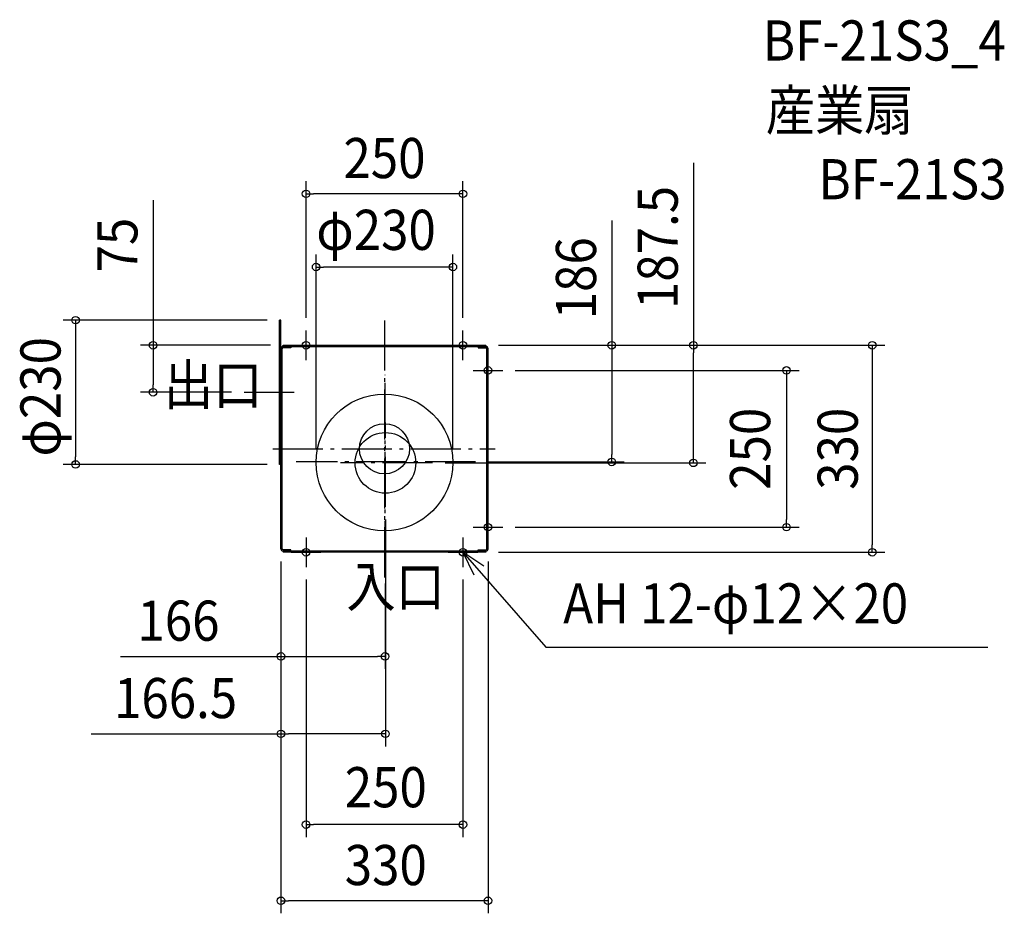
# Model space of a CAD drawing. Extents: x -581 to 988, y -741 to 684.
import ezdxf
from ezdxf.enums import TextEntityAlignment as Align

# ---------------------------------------------------------------- set-up
doc = ezdxf.new("R2010")
doc.units = 0
doc.header["$LTSCALE"] = 20
doc.header["$PDMODE"] = 3
doc.header["$PDSIZE"] = -2
doc.linetypes.add('DASHDOT', pattern=[5.5, 4, -0.6, 0.3, -0.6])
doc.layers.get('DEFPOINTS').update_dxf_attribs({"linetype": 'CONTINUOUS'})
for name, color, linetype in [('ARRANGE', 1, 'CONTINUOUS'), ('BASIS', 6, 'DASHDOT'), ('DETAIL', 5, 'CONTINUOUS'), ('ETC', 61, 'CONTINUOUS'), ('FIX', 7, 'CONTINUOUS'), ('NOTE', 4, 'CONTINUOUS'), ('OUTLINE', 3, 'CONTINUOUS'), ('SIZE', 4, 'CONTINUOUS')]:
    doc.layers.add(name, color=color, linetype=linetype)
doc.styles.get("Standard").update_dxf_attribs({"font": 'SIMPLEX.shx', "width": 0.9, "height": 64, "bigfont": 'BIGFONT.shx'})

msp = doc.modelspace()

# ---------------------------------------------------------------- linework, layer by layer
at = {"layer": 'ARRANGE', "color": 1, "linetype": 'CONTINUOUS'}
msp.add_circle((0, 0), 40, dxfattribs=at)
msp.add_point((0, 0), dxfattribs=at)
at = {"layer": 'BASIS', "color": 6, "linetype": 'DASHDOT'}
for p, q in [((0, 204.732324), (0, -206.306161)), ((0.999995, -194.701645), (0.999995, 118.025065)), ((-223.598267, 90), (-143.810419, 90)), ((1.499995, -92.626331), (1.499995, 41.875879)), ((-178.207615, 0), (176.439197, 0)), ((144.919076, -21), (-140.748844, -21)), ((76.639361, -22.5), (-70.167125, -22.5))]:
    msp.add_line(p, q, dxfattribs=at)
at = {"layer": 'DEFPOINTS', "color": 30, "linetype": 'CONTINUOUS'}
for p in [(-125, 406.475054), (-109.000005, 289.781775), (-167.200005, 205), (-125, 188.529412), (125, 188.529412), (-161.505888, 165), (161.505882, 165), (161.505882, 165), (161.505882, 165), (492.481138, 165), (188.529412, 125), (-368.793074, 90), (-223.598267, 90), (-492.404394, -25), (-167.200005, -25), (-109.000005, -21), (76.639361, -22.5), (109.000005, -21), (144.919076, -21), (362.231824, -21), (1.499995, -92.626331), (188.529412, -125), (640.782699, -125), (-165.000005, -159.564711), (-165.000005, -159.564711), (-165.000005, -159.564711), (161.505882, -165.000005), (165, -159.564711), (777.429862, -165.000005), (-125, -188.529412), (0.999995, -194.701645), (125, -188.529412), (0.999995, -331.056846), (-165.000005, -454.459915), (-125, -599.214246), (-165.000005, -720.64847)]:
    msp.add_point(p, dxfattribs=at)
at = {"layer": 'DETAIL', "color": 5, "linetype": 'CONTINUOUS'}
for p, q in [((-165.000005, 205), (-167.200005, 205)), ((-167.200005, 139.970588), (-167.200005, 205)), ((-165.000005, 159.564704), (-165.000005, 205)), ((-165.000005, -80.259762), (-165.000005, 159.564706)), ((-165.000005, -78.6705), (-165.000005, 159.564706)), ((-163.058829, -80.392983), (-163.058829, 159.564706)), ((-161.505888, 163.058823), (-161.505888, 165)), ((-161.505888, 165), (161.505882, 165)), ((-161.505888, 163.058823), (161.505882, 163.058823)), ((-149.470593, 161.117647), (-161.505888, 161.117647)), ((-149.470593, 163.058823), (-149.470593, 161.117647)), ((149.470588, 163.058823), (149.470588, 161.117647)), ((149.470588, 161.117647), (161.505882, 161.117647)), ((161.505882, 163.058823), (161.505882, 165)), ((163.058823, -159.564711), (163.058823, 159.564706)), ((165, -159.564711), (165, 159.564706)), ((-167.200005, -25), (-167.200005, 139.970588)), ((-165.000005, -25), (-167.200005, -25)), ((-165.000005, -159.564711), (-165.000005, -80.259762)), ((-163.058829, -159.564711), (-163.058829, -80.392983)), ((-149.470593, -161.117652), (-161.505888, -161.117652)), ((-0.000005, -163.058829), (-161.505888, -163.058829)), ((-161.505888, -163.058829), (-161.505888, -165.000005)), ((-0.000005, -165.000005), (-161.505888, -165.000005)), ((-149.470593, -163.058829), (-149.470593, -161.117652)), ((161.505882, -163.058829), (-0.000005, -163.058829)), ((161.505882, -165.000005), (-0.000005, -165.000005)), ((149.470588, -163.058829), (149.470588, -161.117652)), ((149.470588, -161.117652), (161.505882, -161.117652)), ((161.505882, -163.058829), (161.505882, -165.000005))]:
    msp.add_line(p, q, dxfattribs=at)
for centre, radius in [((0, -21.8), 109.002941), ((1.499995, -22.5), 48.4)]:
    msp.add_circle(centre, radius, dxfattribs=at)
for centre, radius, start, end in [((-161.505888, 159.564706), 3.494118, 90, 180), ((-161.505888, 159.564706), 1.552941, 90, 180), ((161.505882, 159.564706), 3.494118, 0, 90), ((161.505882, 159.564706), 1.552941, 0, 90), ((-161.505888, -159.564711), 3.494118, 180, 270), ((-161.505888, -159.564711), 1.552941, 180, 270), ((161.505882, -159.564711), 3.494118, 270, 0), ((161.505882, -159.564711), 1.552941, 270, 0)]:
    msp.add_arc(centre, radius, start, end, dxfattribs=at)
at = {"layer": 'FIX', "color": 11, "linetype": 'CONTINUOUS'}
for centre in [(-125, 165), (125, 165), (165, 125), (165, -125), (-125, -165), (125, -165)]:
    msp.add_circle(centre, 6, dxfattribs=at)
at = {"layer": 'NOTE', "color": 4, "linetype": 'CONTINUOUS'}
for p, q in [((-125, 141.47058), (-125, 188.52942)), ((125, 141.47058), (125, 188.52942)), ((-148.52942, 165), (-101.47058, 165)), ((101.47058, 165), (148.52942, 165)), ((165, 101.47058), (165, 148.52942)), ((141.47058, 125), (188.52942, 125)), ((165, -148.52942), (165, -101.47058)), ((141.47058, -125), (188.52942, -125)), ((-125, -141.47058), (-125, -188.52942)), ((125, -141.47058), (125, -188.52942)), ((-148.52942, -165), (-101.47058, -165)), ((101.47058, -165), (148.52942, -165)), ((125, -165.000005), (257.314755, -316.531046)), ((158.153346, -187.37981), (125, -165.000005)), ((125, -165.000005), (142.521737, -200.958158)), ((257.314755, -316.531046), (961.591616, -316.531046))]:
    msp.add_line(p, q, dxfattribs=at)
at = {"layer": 'OUTLINE', "color": 3, "linetype": 'CONTINUOUS'}
for p, q in [((-165.000005, 159.564706), (-165.000005, 198)), ((-165.000005, -80.259762), (-165.000005, 159.564706)), ((-161.505888, 165), (161.505882, 165)), ((-161.505888, 163.058823), (-161.505888, 165)), ((161.505882, 163.058823), (161.505882, 165)), ((165, -159.564711), (165, 159.564706)), ((-165.000005, -159.564711), (-165.000005, -80.259762)), ((-161.505888, -163.058829), (-161.505888, -165.000005)), ((161.505882, -165.000005), (-161.505888, -165.000005)), ((161.505882, -163.058829), (161.505882, -165.000005))]:
    msp.add_line(p, q, dxfattribs=at)
for centre, start, end in [((-161.505888, 159.564706), 90, 180), ((161.505882, 159.564706), 0, 90), ((-161.505888, -159.564711), 180, 270), ((161.505882, -159.564711), 270, 0)]:
    msp.add_arc(centre, 3.494118, start, end, dxfattribs=at)
at = {"layer": 'SIZE', "color": 30, "linetype": 'CONTINUOUS'}
for p, q in [((492.481138, 455.652124), (492.481138, 165)), ((-125, 208.529412), (-125, 426.475054)), ((125, 208.529412), (125, 426.475054)), ((-368.793074, 396.350085), (-368.793074, 165)), ((-125, 406.475054), (-113, 406.475054)), ((113, 406.475054), (-113, 406.475054)), ((125, 406.475054), (113, 406.475054)), ((362.231824, 364.035905), (362.231824, 165)), ((-109.000005, -1), (-109.000005, 309.781775)), ((109.000005, -1), (109.000005, 309.781775)), ((-109.000005, 289.781775), (-97.000005, 289.781775)), ((97.000005, 289.781775), (-97.000005, 289.781775)), ((109.000005, 289.781775), (97.000005, 289.781775)), ((-187.200005, 205), (-512.404394, 205)), ((-492.404394, 205), (-492.404394, 193)), ((-492.404394, 193), (-492.404394, -13)), ((-181.505888, 165), (-388.793074, 165)), ((-368.793074, 165), (-368.793074, 153)), ((181.505882, 165), (797.429862, 165)), ((181.505882, 165), (512.481138, 165)), ((181.505882, 165), (382.231824, 165)), ((362.231824, 165), (362.231824, 153)), ((492.481138, 165), (492.481138, 153)), ((777.429862, 165), (777.429862, 153)), ((-368.793074, 153), (-368.793074, 102)), ((362.231824, 153), (362.231824, -9)), ((492.481138, -10.5), (492.481138, 153)), ((777.429862, 153), (777.429862, -153.000005)), ((208.529412, 125), (660.782699, 125)), ((640.782699, 125), (640.782699, 113)), ((640.782699, 113), (640.782699, -113)), ((-368.793074, 90), (-368.793074, 102)), ((-243.598267, 90), (-388.793074, 90)), ((-492.404394, -25), (-492.404394, -13)), ((362.231824, -21), (362.231824, -9)), ((492.481138, -22.5), (492.481138, -10.5)), ((-187.200005, -25), (-512.404394, -25)), ((96.639361, -22.5), (512.481138, -22.5)), ((164.919076, -21), (382.231824, -21)), ((1.499995, -112.626331), (1.499995, -474.459915)), ((208.529412, -125), (660.782699, -125)), ((640.782699, -125), (640.782699, -113)), ((777.429862, -165.000005), (777.429862, -153.000005)), ((181.505882, -165.000005), (797.429862, -165.000005)), ((-165.000005, -179.564711), (-165.000005, -740.64847)), ((-165.000005, -179.564711), (-165.000005, -474.459915)), ((-165.000005, -179.564711), (-165.000005, -351.056846)), ((165, -179.564711), (165, -740.64847)), ((-125, -208.529412), (-125, -619.214246)), ((0.999995, -214.701645), (0.999995, -351.056846)), ((125, -208.529412), (125, -619.214246)), ((-420.570947, -331.056846), (-165.000005, -331.056846)), ((-165.000005, -331.056846), (-153.000005, -331.056846)), ((-153.000005, -331.056846), (-11.000005, -331.056846)), ((0.999995, -331.056846), (-11.000005, -331.056846)), ((-467.694068, -454.459915), (-165.000005, -454.459915)), ((-165.000005, -454.459915), (-153.000005, -454.459915)), ((-10.500005, -454.459915), (-153.000005, -454.459915)), ((1.499995, -454.459915), (-10.500005, -454.459915)), ((-125, -599.214246), (-113, -599.214246)), ((113, -599.214246), (-113, -599.214246)), ((125, -599.214246), (113, -599.214246)), ((-165.000005, -720.64847), (-153.000005, -720.64847)), ((153, -720.64847), (-153.000005, -720.64847)), ((165, -720.64847), (153, -720.64847))]:
    msp.add_line(p, q, dxfattribs=at)
for centre in [(-125, 406.475054), (125, 406.475054), (-109.000005, 289.781775), (109.000005, 289.781775), (-492.404394, 205), (-368.793074, 165), (362.231824, 165), (492.481138, 165), (777.429862, 165), (640.782699, 125), (-368.793074, 90), (362.231824, -21), (-492.404394, -25), (492.481138, -22.5), (640.782699, -125), (777.429862, -165.000005), (-165.000005, -331.056846), (0.999995, -331.056846), (-165.000005, -454.459915), (1.499995, -454.459915), (-125, -599.214246), (125, -599.214246), (-165.000005, -720.64847), (165, -720.64847)]:
    msp.add_circle(centre, 6, dxfattribs=at)

# ---------------------------------------------------------------- texts
at = {"layer": 'ETC', "color": 61, "linetype": 'CONTINUOUS', "width": 0.9}
for s, p in [('BF-21S3_4', (602.936754, 618.953344)), ('産業扇', (607.769022, 507.608714)), ('BF-21S3', (691.632964, 397.754913))]:
    msp.add_text(s, height=64, dxfattribs=at).set_placement(p)
at = {"layer": 'NOTE', "color": 4, "linetype": 'CONTINUOUS', "width": 0.9}
for s, p in [('出口', (-351.722288, 69.989607)), ('入口', (-60.848483, -251.78784)), ('AH 12-φ12×20', (284.827487, -278.575774))]:
    msp.add_text(s, height=64, dxfattribs=at).set_placement(p)
at = {"layer": 'SIZE', "color": 30, "linetype": 'CONTINUOUS', "width": 0.9}
for s, p in [('250', (0, 431.475054)), ('φ230', (-13.482255, 317.030773)), ('166', (-328.370947, -306.056846)), ('166.5', (-332.979783, -429.459915)), ('250', (2.064994, -571.581271)), ('330', (2.064991, -695.663642))]:
    msp.add_text(s, height=64, dxfattribs=at).set_placement(p, align=Align.CENTER)
for s, p in [('187.5', (467.481138, 320.937839)), ('75', (-393.793074, 324.721513)), ('186', (337.231824, 271.835905)), ('φ230', (-516.347604, 82.824265)), ('250', (614.768606, 0)), ('330', (754.408677, -0.000003))]:
    msp.add_text(s, height=64, rotation=90, dxfattribs=at).set_placement(p, align=Align.CENTER)

doc.saveas('drawing.dxf')
